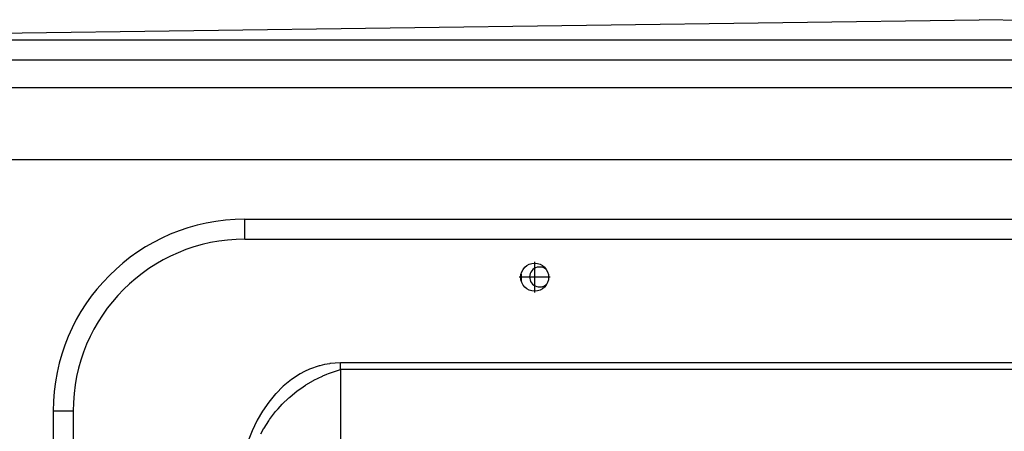
# Model space of a CAD drawing. Units: millimetres. Extents: x 15 to 1278, y -926 to 648.
# Drawn here: x 524 to 770, y 545 to 648 of the extents above; entities that cross this region are included whole.
import ezdxf

# ---------------------------------------------------------------- set-up
doc = ezdxf.new("R2010")
doc.units = ezdxf.units.MM
doc.linetypes.add('DOT_CENTER', pattern=[14, 12, -1, 0, -1])
doc.layers.add('1', color=7, linetype='Continuous')
doc.layers.add('Moffat_Profiles', color=10, linetype='Continuous')

# ---------------------------------------------------------------- blocks, each defined once
blk = doc.blocks.new('660723_01__52', base_point=(3688.37, 9619.18))
at = {"color": 4, "linetype": 'Continuous'}
for p, q in [((3736.38, 10098.19), (4101.38, 10098.19)), ((3736.38, 10093.19), (3736.38, 10098.19)), ((3736.38, 10093.19), (4101.38, 10093.19)), ((3754.97, 10061.52), (3752.55, 10060.68)), ((3755.1, 10061.56), (3754.97, 10061.52)), ((3756.32, 10061.85), (3755.1, 10061.56)), ((3757.63, 10062.07), (3756.32, 10061.85)), ((3757.65, 10062.08), (3757.63, 10062.07)), ((3760.3, 10062.25), (3757.65, 10062.08)), ((4077.3, 10062.24), (3760.3, 10062.25)), ((3760.3, 10060.61), (3760.3, 10062.25)), ((3750.23, 10059.54), (3748.03, 10058.12)), ((3751.25, 10060.08), (3750.23, 10059.54)), ((3752.55, 10060.68), (3751.25, 10060.08)), ((3753.6, 10057.91), (3755.76, 10058.97)), ((3755.76, 10058.97), (3755.87, 10059.02)), ((3755.87, 10059.02), (3756.87, 10059.45)), ((3756.87, 10059.45), (3757.29, 10059.61)), ((3757.29, 10059.61), (3758.79, 10060.15)), ((3758.79, 10060.15), (3760.3, 10060.61)), ((4077.3, 10060.6), (3760.3, 10060.61)), ((3760.3, 10060.61), (3760.3, 9970.12)), ((3745.97, 10056.45), (3744.07, 10054.56)), ((3747.61, 10057.8), (3745.97, 10056.45)), ((3748.03, 10058.12), (3747.61, 10057.8)), ((3750.32, 10055.88), (3751.5, 10056.67)), ((3751.5, 10056.67), (3751.61, 10056.74)), ((3751.61, 10056.74), (3753.52, 10057.86)), ((3753.52, 10057.86), (3753.6, 10057.91)), ((3744.02, 10054.51), (3742.32, 10052.47)), ((3744.07, 10054.56), (3744.02, 10054.51)), ((3747.57, 10053.72), (3749.46, 10055.25)), ((3749.46, 10055.25), (3750.32, 10055.88)), ((3742.32, 10052.47), (3740.75, 10050.21)), ((3744.66, 10050.8), (3745.71, 10051.95)), ((3745.71, 10051.95), (3747.34, 10053.52)), ((3747.34, 10053.52), (3747.57, 10053.72)), ((3688.38, 10050.2), (3688.37, 9675.71)), ((3693.38, 10050.2), (3688.38, 10050.2)), ((3693.38, 10050.2), (3693.37, 9675.71)), ((3740.75, 10050.21), (3739.43, 10047.94)), ((3742.52, 10048.08), (3744.04, 10050.08)), ((3744.04, 10050.08), (3744.66, 10050.8)), ((3739.36, 10047.81), (3738.16, 10045.28)), ((3739.43, 10047.94), (3739.36, 10047.81)), ((3741.18, 10045.97), (3742.32, 10047.78)), ((3742.32, 10047.78), (3742.52, 10048.08)), ((3738.16, 10045.28), (3737.19, 10042.76)), ((3740.38, 10044.5), (3741.14, 10045.91)), ((3741.14, 10045.91), (3741.18, 10045.97))]:
    blk.add_line(p, q, dxfattribs=at)
blk.add_circle((3808.88, 10083.69), 3.5, dxfattribs=at)
for radius in [48, 43]:
    blk.add_arc((3736.38, 10050.19), radius, 90, 179.9978, dxfattribs=at)
at = {"layer": '1', "color": 2, "linetype": 'DOT_CENTER'}
for p, q in [((3808.88, 10087.54), (3808.88, 10079.84)), ((3812.73, 10083.69), (3805.03, 10083.69))]:
    blk.add_line(p, q, dxfattribs=at)
blk = doc.blocks.new('660953_00__57', base_point=(3482.42, 10113.04))
at = {"color": 4, "linetype": 'Continuous'}
for p, q in [((3552.36, 10143.04), (3920.09, 10148.04)), ((4287.8, 10143.04), (3920.09, 10148.04)), ((3552.36, 10143.04), (4287.8, 10143.04)), ((3511.07, 10138.04), (4329.08, 10138.04)), ((3511.07, 10131.1), (4329.07, 10131.1)), ((4329.23, 10113.04), (3510.92, 10113.04))]:
    blk.add_line(p, q, dxfattribs=at)
blk = doc.blocks.new('650644_00_1_1_1__80', base_point=(3805.51, 10081.24))
at = {"color": 4, "linetype": 'Continuous'}
for p, q in [((3805.51, 10084.45), (3805.51, 10082.78)), ((3811.68, 10085.69), (3811.73, 10085.65)), ((3811.91, 10081.99), (3811.68, 10081.78))]:
    blk.add_line(p, q, dxfattribs=at)
for start, end in [(85.7144, 308.5715), (51.4276, 85.7138)]:
    blk.add_arc((3810.12, 10083.74), 2.5, start, end, dxfattribs=at)
blk = doc.blocks.new('Mar_106__99', base_point=(3482.42, 9611.49))
for name, p in [('660953_00__57', (3482.42, 10113.04)), ('660723_01__52', (3688.37, 9619.18)), ('650644_00_1_1_1__80', (3805.51, 10081.24))]:
    blk.add_blockref(name, p)
blk = doc.blocks.new('Davanti3', base_point=(3957.95, 9420))
blk.add_blockref('Mar_106__99', (3482.42, 9611.49))

msp = doc.modelspace()

# ---------------------------------------------------------------- block references
at = {"layer": 'Moffat_Profiles'}
msp.add_blockref('Davanti3', (801.96, -80.4), dxfattribs=at)

doc.saveas('drawing.dxf')
